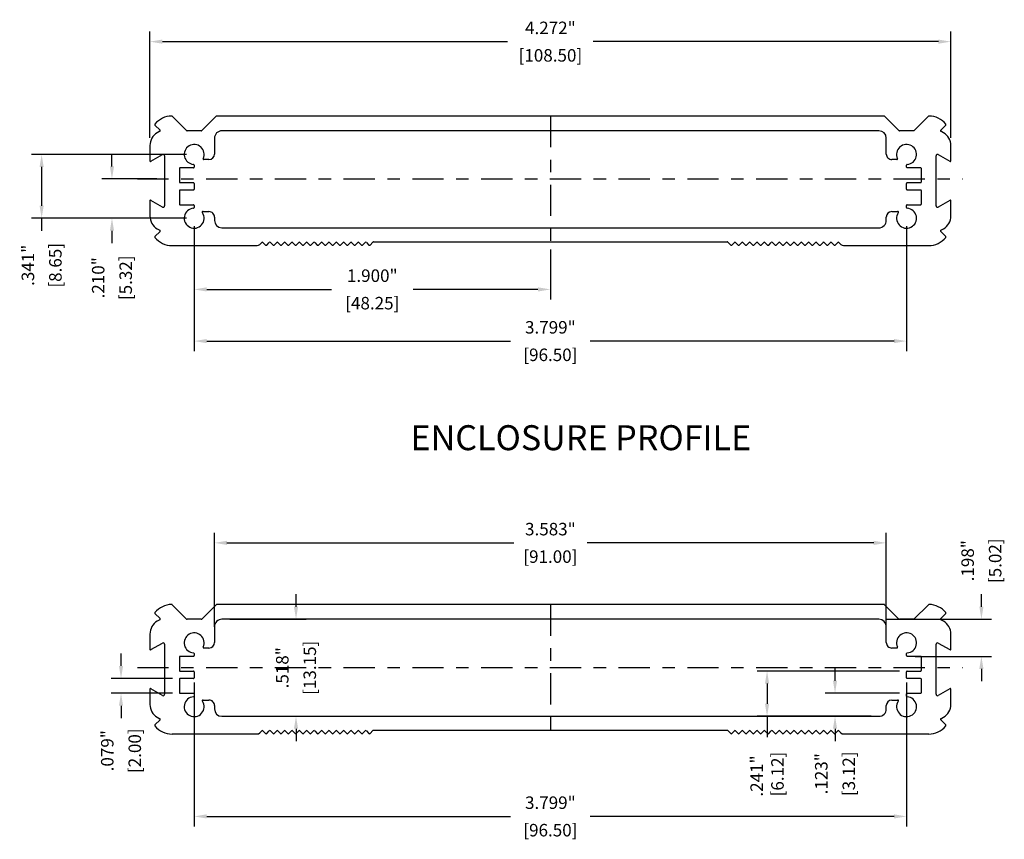
# Model space of a CAD drawing. Extents: x 0 to 42, y 0 to 30.
# Drawn here: x 12.1 to 20, y 10.8 to 17.3 of the extents above; entities that cross this region are included whole.
import ezdxf

# ---------------------------------------------------------------- set-up
doc = ezdxf.new("R2010")
doc.units = 0
doc.header["$MEASUREMENT"] = 0
doc.header["$PDSIZE"] = -1
doc.linetypes.add('CENTER', pattern=[0.4, 0.25, -0.05, 0.05, -0.05])
doc.layers.get('DEFPOINTS').update_dxf_attribs({"linetype": 'CONTINUOUS'})
for name, color, linetype in [('DIM', 3, 'CONTINUOUS'), ('PARTS', 7, 'CONTINUOUS'), ('TEXT', 3, 'CONTINUOUS')]:
    doc.layers.add(name, color=color, linetype=linetype)
doc.styles.add('ARIAL', font='ARIALN.TTF')
doc.dimstyles.get("Standard").update_dxf_attribs({"dimtxt": 0.1, "dimasz": 0.1, "dimexe": 0.08, "dimexo": 0.0625, "dimgap": 0.06, "dimtad": 0, "dimdec": 3, "dimlfac": 0.666667, "dimzin": 4, "dimtxsty": 'STANDARD', "dimcen": 0, "dimazin": 3, "dimtfac": 1, "dimtdec": 3, "dimtofl": 0, "dimtmove": 0, "dimatfit": 3, "dimtolj": 1, "dimtzin": 0})

# ---------------------------------------------------------------- blocks, each defined once
blk = doc.blocks.new('*D42')
at = {"layer": 'DEFPOINTS', "color": 0}
for p in [(13.2879, 16.0637), (12.8663, 15.7492), (13.5241, 15.7492)]:
    blk.add_point(p, dxfattribs=at)
at = {"layer": 'DIM', "color": 0}
for p, q in [((12.8663, 16.1637), (12.8663, 16.2637)), ((13.2254, 16.0637), (12.7863, 16.0637)), ((13.4616, 15.7492), (12.7863, 15.7492)), ((12.8663, 15.6492), (12.8663, 15.5492))]:
    blk.add_line(p, q, dxfattribs=at)
for points in [[(12.8496, 16.1637), (12.883, 16.1637), (12.8663, 16.0637)], [(12.8496, 15.6492), (12.883, 15.6492), (12.8663, 15.7492)]]:
    blk.add_solid(points, dxfattribs=at)
at = {"layer": 'DIM', "color": 0, "char_height": 0.1, "attachment_point": 5, "rotation": 90}
for s, insert in [('\\A1;.210"', (12.7563, 15.2725)), ('\\A1;[5.32]', (12.9763, 15.2725))]:
    blk.add_mtext(s, dxfattribs=dict(at, insert=insert))
blk = doc.blocks.new('*D43')
at = {"layer": 'DEFPOINTS', "color": 0}
for p in [(13.5241, 16.26), (12.3038, 15.7492), (13.5241, 15.7492)]:
    blk.add_point(p, dxfattribs=at)
at = {"layer": 'DIM', "color": 0}
for p, q in [((13.4616, 16.26), (12.2238, 16.26)), ((12.3038, 16.16), (12.3038, 15.8492)), ((13.4616, 15.7492), (12.2238, 15.7492)), ((12.3038, 15.7492), (12.3038, 15.6492))]:
    blk.add_line(p, q, dxfattribs=at)
for points in [[(12.2872, 16.16), (12.3205, 16.16), (12.3038, 16.26)], [(12.2872, 15.8492), (12.3205, 15.8492), (12.3038, 15.7492)]]:
    blk.add_solid(points, dxfattribs=at)
at = {"layer": 'DIM', "color": 0, "char_height": 0.1, "attachment_point": 5, "rotation": 90}
for s, insert in [('\\A1;.341"', (12.1938, 15.3725)), ('\\A1;[8.65]', (12.4138, 15.3725))]:
    blk.add_mtext(s, dxfattribs=dict(at, insert=insert))
blk = doc.blocks.new('*D44')
at = {"layer": 'DEFPOINTS', "color": 0}
for p in [(13.5241, 15.7492), (16.3735, 15.5602), (16.3735, 15.1795)]:
    blk.add_point(p, dxfattribs=at)
at = {"layer": 'DIM', "color": 0}
for p, q in [((13.5241, 15.6867), (13.5241, 15.0995)), ((16.3735, 15.4977), (16.3735, 15.0995)), ((13.6241, 15.1795), (14.6221, 15.1795)), ((16.2735, 15.1795), (15.2755, 15.1795))]:
    blk.add_line(p, q, dxfattribs=at)
for points in [[(13.6241, 15.1962), (13.6241, 15.1629), (13.5241, 15.1795)], [(16.2735, 15.1962), (16.2735, 15.1629), (16.3735, 15.1795)]]:
    blk.add_solid(points, dxfattribs=at)
at = {"layer": 'DIM', "color": 0, "char_height": 0.1, "attachment_point": 5}
for s, insert in [('\\A1;1.900"', (14.9488, 15.2895)), ('\\A1;[48.25]', (14.9488, 15.0695))]:
    blk.add_mtext(s, dxfattribs=dict(at, insert=insert))
blk = doc.blocks.new('*D45')
at = {"layer": 'DEFPOINTS', "color": 0}
for p in [(13.5241, 15.7492), (19.2229, 15.7492), (19.2229, 14.7661)]:
    blk.add_point(p, dxfattribs=at)
at = {"layer": 'DIM', "color": 0}
for p, q in [((13.5241, 15.6867), (13.5241, 14.6861)), ((19.2229, 15.6867), (19.2229, 14.6861)), ((13.6241, 14.7661), (16.0552, 14.7661)), ((19.1229, 14.7661), (16.6918, 14.7661))]:
    blk.add_line(p, q, dxfattribs=at)
for points in [[(13.6241, 14.7828), (13.6241, 14.7494), (13.5241, 14.7661)], [(19.1229, 14.7828), (19.1229, 14.7494), (19.2229, 14.7661)]]:
    blk.add_solid(points, dxfattribs=at)
at = {"layer": 'DIM', "color": 0, "char_height": 0.1, "attachment_point": 5}
for s, insert in [('\\A1;3.799"', (16.3735, 14.8761)), ('\\A1;[96.50]', (16.3735, 14.6561))]:
    blk.add_mtext(s, dxfattribs=dict(at, insert=insert))
blk = doc.blocks.new('*D64')
at = {"layer": 'DEFPOINTS', "color": 0}
for p in [(13.4119, 12.0658), (12.9388, 11.9477), (13.4119, 11.9477)]:
    blk.add_point(p, dxfattribs=at)
at = {"layer": 'DIM', "color": 0}
for p, q in [((12.9388, 12.1658), (12.9388, 12.2658)), ((13.3494, 12.0658), (12.8588, 12.0658)), ((13.3494, 11.9477), (12.8588, 11.9477)), ((12.9388, 11.8477), (12.9388, 11.7477))]:
    blk.add_line(p, q, dxfattribs=at)
for points in [[(12.9222, 12.1658), (12.9555, 12.1658), (12.9388, 12.0658)], [(12.9222, 11.8477), (12.9555, 11.8477), (12.9388, 11.9477)]]:
    blk.add_solid(points, dxfattribs=at)
at = {"layer": 'DIM', "color": 0, "char_height": 0.1, "attachment_point": 5, "rotation": 90}
for s, insert in [('\\A1;.079"', (12.8288, 11.4877)), ('\\A1;[2.00]', (13.0488, 11.4877))]:
    blk.add_mtext(s, dxfattribs=dict(at, insert=insert))
blk = doc.blocks.new('*D65')
at = {"layer": 'DEFPOINTS', "color": 0}
for p in [(19.2288, 11.9477), (18.6506, 11.7632), (19.0014, 11.7632)]:
    blk.add_point(p, dxfattribs=at)
at = {"layer": 'DIM', "color": 0}
for p, q in [((18.6506, 12.0477), (18.6506, 12.1477)), ((19.1663, 11.9477), (18.5706, 11.9477)), ((18.9389, 11.7632), (18.5706, 11.7632)), ((18.6506, 11.6632), (18.6506, 11.5632))]:
    blk.add_line(p, q, dxfattribs=at)
for points in [[(18.6339, 12.0477), (18.6672, 12.0477), (18.6506, 11.9477)], [(18.6339, 11.6632), (18.6672, 11.6632), (18.6506, 11.7632)]]:
    blk.add_solid(points, dxfattribs=at)
at = {"layer": 'DIM', "color": 0, "char_height": 0.1, "attachment_point": 5, "rotation": 90}
for s, insert in [('\\A1;.123"', (18.5406, 11.3032)), ('\\A1;[3.12]', (18.7606, 11.3032))]:
    blk.add_mtext(s, dxfattribs=dict(at, insert=insert))
blk = doc.blocks.new('*D66')
at = {"layer": 'DEFPOINTS', "color": 0}
for p in [(19.2288, 12.1249), (18.1068, 11.7632), (19.0014, 11.7632)]:
    blk.add_point(p, dxfattribs=at)
at = {"layer": 'DIM', "color": 0}
for p, q in [((19.1663, 12.1249), (18.0268, 12.1249)), ((18.1068, 12.0249), (18.1068, 11.8632)), ((18.9389, 11.7632), (18.0268, 11.7632)), ((18.1068, 11.7632), (18.1068, 11.5954))]:
    blk.add_line(p, q, dxfattribs=at)
for points in [[(18.0901, 12.0249), (18.1234, 12.0249), (18.1068, 12.1249)], [(18.0901, 11.8632), (18.1234, 11.8632), (18.1068, 11.7632)]]:
    blk.add_solid(points, dxfattribs=at)
at = {"layer": 'DIM', "color": 0, "insert": (18.1068, 11.2854), "char_height": 0.1, "attachment_point": 5, "rotation": 90}
blk.add_mtext('\\A1;.241"\\P [6.12]', dxfattribs=at)
blk = doc.blocks.new('*D67')
at = {"layer": 'DEFPOINTS', "color": 0}
for p in [(19.0014, 12.5398), (19.8215, 12.5398), (19.2288, 12.243)]:
    blk.add_point(p, dxfattribs=at)
at = {"layer": 'DIM', "color": 0}
for p, q in [((19.8215, 12.6398), (19.8215, 12.7398)), ((19.0639, 12.5398), (19.9015, 12.5398)), ((19.2913, 12.243), (19.9015, 12.243)), ((19.8215, 12.143), (19.8215, 12.043))]:
    blk.add_line(p, q, dxfattribs=at)
for points in [[(19.8049, 12.6398), (19.8382, 12.6398), (19.8215, 12.5398)], [(19.8049, 12.143), (19.8382, 12.143), (19.8215, 12.243)]]:
    blk.add_solid(points, dxfattribs=at)
at = {"layer": 'DIM', "color": 0, "char_height": 0.1, "attachment_point": 5, "rotation": 90}
for s, insert in [('\\A1;.198"', (19.7115, 13.0081)), ('\\A1;[5.02]', (19.9315, 13.0081))]:
    blk.add_mtext(s, dxfattribs=dict(at, insert=insert))
blk = doc.blocks.new('*D68')
at = {"layer": 'DEFPOINTS', "color": 0}
for p in [(13.5241, 12.0954), (19.2229, 12.0954), (19.2229, 10.9618)]:
    blk.add_point(p, dxfattribs=at)
at = {"layer": 'DIM', "color": 0}
for p, q in [((13.5241, 12.0329), (13.5241, 10.8818)), ((19.2229, 12.0329), (19.2229, 10.8818)), ((13.6241, 10.9618), (16.0552, 10.9618)), ((19.1229, 10.9618), (16.6918, 10.9618))]:
    blk.add_line(p, q, dxfattribs=at)
for points in [[(13.6241, 10.9785), (13.6241, 10.9451), (13.5241, 10.9618)], [(19.1229, 10.9785), (19.1229, 10.9451), (19.2229, 10.9618)]]:
    blk.add_solid(points, dxfattribs=at)
at = {"layer": 'DIM', "color": 0, "char_height": 0.1, "attachment_point": 5}
for s, insert in [('\\A1;3.799"', (16.3735, 11.0718)), ('\\A1;[96.50]', (16.3735, 10.8518))]:
    blk.add_mtext(s, dxfattribs=dict(at, insert=insert))
blk = doc.blocks.new('*D69')
at = {"layer": 'DEFPOINTS', "color": 0}
for p in [(19.0605, 13.1511), (13.6865, 12.4172), (19.0605, 12.4172)]:
    blk.add_point(p, dxfattribs=at)
at = {"layer": 'DIM', "color": 0}
for p, q in [((13.6865, 12.4797), (13.6865, 13.2311)), ((19.0605, 12.4797), (19.0605, 13.2311)), ((13.7865, 13.1511), (16.0802, 13.1511)), ((18.9605, 13.1511), (16.6668, 13.1511))]:
    blk.add_line(p, q, dxfattribs=at)
for points in [[(13.7865, 13.1678), (13.7865, 13.1344), (13.6865, 13.1511)], [(18.9605, 13.1678), (18.9605, 13.1344), (19.0605, 13.1511)]]:
    blk.add_solid(points, dxfattribs=at)
at = {"layer": 'DIM', "color": 0, "char_height": 0.1, "attachment_point": 5}
for s, insert in [('\\A1;3.583"', (16.3735, 13.2611)), ('\\A1;[91.00]', (16.3735, 13.0411))]:
    blk.add_mtext(s, dxfattribs=dict(at, insert=insert))
blk = doc.blocks.new('*D70')
at = {"layer": 'DEFPOINTS', "color": 0}
for p in [(13.7455, 12.5398), (14.3387, 12.5398), (13.7455, 11.7632)]:
    blk.add_point(p, dxfattribs=at)
at = {"layer": 'DIM', "color": 0}
for p, q in [((14.3387, 12.6398), (14.3387, 12.7398)), ((13.808, 12.5398), (14.4187, 12.5398)), ((13.808, 11.7632), (14.4187, 11.7632)), ((14.3387, 11.6632), (14.3387, 11.5632))]:
    blk.add_line(p, q, dxfattribs=at)
for points in [[(14.322, 12.6398), (14.3554, 12.6398), (14.3387, 12.5398)], [(14.322, 11.6632), (14.3554, 11.6632), (14.3387, 11.7632)]]:
    blk.add_solid(points, dxfattribs=at)
at = {"layer": 'DIM', "color": 0, "char_height": 0.1, "attachment_point": 5, "rotation": 90}
for s, insert in [('\\A1;.518"', (14.2287, 12.1515)), ('\\A1;[13.15]', (14.4487, 12.1515))]:
    blk.add_mtext(s, dxfattribs=dict(at, insert=insert))
blk = doc.blocks.new('*D71')
at = {"layer": 'DEFPOINTS', "color": 0}
for p in [(19.5772, 17.1626), (13.1698, 16.3309), (19.5772, 16.3309)]:
    blk.add_point(p, dxfattribs=at)
at = {"layer": 'DIM', "color": 0}
for p, q in [((13.1698, 16.3934), (13.1698, 17.2426)), ((19.5772, 16.3934), (19.5772, 17.2426)), ((13.2698, 17.1626), (16.0302, 17.1626)), ((19.4772, 17.1626), (16.7168, 17.1626))]:
    blk.add_line(p, q, dxfattribs=at)
for points in [[(13.2698, 17.1792), (13.2698, 17.1459), (13.1698, 17.1626)], [(19.4772, 17.1792), (19.4772, 17.1459), (19.5772, 17.1626)]]:
    blk.add_solid(points, dxfattribs=at)
at = {"layer": 'DIM', "color": 0, "char_height": 0.1, "attachment_point": 5}
for s, insert in [('\\A1;4.272"', (16.3735, 17.2726)), ('\\A1;[108.50]', (16.3735, 17.0526))]:
    blk.add_mtext(s, dxfattribs=dict(at, insert=insert))

msp = doc.modelspace()

# ---------------------------------------------------------------- linework, layer by layer
at = {"layer": 'PARTS', "color": 7, "linetype": 'CONTINUOUS'}
for p, q in [((13.4633, 16.4507), (13.3487, 16.5654)), ((13.6995, 16.5654), (13.5849, 16.4507)), ((19.0433, 16.5671), (13.7037, 16.5671)), ((19.1621, 16.4507), (19.0475, 16.5654)), ((19.3983, 16.5654), (19.282, 16.449)), ((13.2106, 16.4947), (13.2508, 16.4544)), ((19.4962, 16.4544), (19.5364, 16.4947)), ((13.2496, 16.4451), (13.2288, 16.4332)), ((13.5807, 16.449), (13.4675, 16.449)), ((13.6865, 16.3899), (13.6865, 16.263)), ((19.0014, 16.449), (13.7455, 16.449)), ((19.0605, 16.263), (19.0605, 16.3899)), ((19.282, 16.449), (19.1663, 16.449)), ((19.5182, 16.4332), (19.4974, 16.4451)), ((13.1698, 16.3309), (13.1698, 16.2112)), ((19.5772, 16.2112), (19.5772, 16.3309)), ((13.1786, 16.2061), (13.2702, 16.2589)), ((13.2879, 16.2487), (13.2879, 15.8491)), ((19.4591, 15.8491), (19.4591, 16.2487)), ((19.4768, 16.2589), (19.5684, 16.2061)), ((13.5182, 16.1522), (13.4119, 16.1522)), ((13.5241, 16.1746), (13.5241, 16.1581)), ((13.6422, 16.2187), (13.602, 16.2187)), ((19.1449, 16.2187), (19.1048, 16.2187)), ((19.2229, 16.1581), (19.2229, 16.1746)), ((19.3351, 16.1522), (19.2288, 16.1522)), ((13.406, 16.1463), (13.406, 16.04)), ((19.341, 16.04), (19.341, 16.1463)), ((13.4119, 16.0341), (13.5182, 16.0341)), ((13.5241, 16.0282), (13.5241, 15.981)), ((19.2229, 15.981), (19.2229, 16.0282)), ((19.2288, 16.0341), (19.3351, 16.0341)), ((13.406, 15.9692), (13.406, 15.8629)), ((13.5182, 15.9751), (13.4119, 15.9751)), ((19.3351, 15.9751), (19.2288, 15.9751)), ((19.341, 15.8629), (19.341, 15.9692)), ((13.1698, 15.8866), (13.1698, 15.7669)), ((13.2702, 15.8389), (13.1786, 15.8917)), ((13.4119, 15.857), (13.5182, 15.857)), ((13.5241, 15.8511), (13.5241, 15.8346)), ((19.2229, 15.8346), (19.2229, 15.8511)), ((19.2288, 15.857), (19.3351, 15.857)), ((19.5684, 15.8917), (19.4768, 15.8389)), ((19.5772, 15.7669), (19.5772, 15.8866)), ((13.5955, 15.8023), (13.6422, 15.8023)), ((13.6865, 15.758), (13.6865, 15.7315)), ((19.0605, 15.7315), (19.0605, 15.758)), ((19.1048, 15.8023), (19.1515, 15.8023)), ((13.2508, 15.6434), (13.2106, 15.6031)), ((13.2288, 15.6646), (13.2496, 15.6526)), ((13.7455, 15.6724), (19.0014, 15.6724)), ((19.5364, 15.6031), (19.4962, 15.6434)), ((19.4974, 15.6526), (19.5182, 15.6646)), ((13.3469, 15.5307), (14.0286, 15.5307)), ((14.0495, 15.5393), (14.0662, 15.556)), ((14.0745, 15.556), (14.0957, 15.5349)), ((14.1041, 15.5349), (14.1252, 15.556)), ((14.1336, 15.556), (14.1548, 15.5349)), ((14.1631, 15.5349), (14.1843, 15.556)), ((14.1926, 15.556), (14.2138, 15.5349)), ((14.2222, 15.5349), (14.2433, 15.556)), ((14.2517, 15.556), (14.2729, 15.5349)), ((14.2812, 15.5349), (14.3024, 15.556)), ((14.3107, 15.556), (14.3319, 15.5349)), ((14.3403, 15.5349), (14.3614, 15.556)), ((14.3698, 15.556), (14.391, 15.5349)), ((14.3993, 15.5349), (14.4205, 15.556)), ((14.4289, 15.556), (14.45, 15.5349)), ((14.4584, 15.5349), (14.4796, 15.556)), ((14.4879, 15.556), (14.5091, 15.5349)), ((14.5174, 15.5349), (14.5386, 15.556)), ((14.547, 15.556), (14.5681, 15.5349)), ((14.5765, 15.5349), (14.5977, 15.556)), ((14.606, 15.556), (14.6272, 15.5349)), ((14.6355, 15.5349), (14.6567, 15.556)), ((14.6651, 15.556), (14.6862, 15.5349)), ((14.6946, 15.5349), (14.7158, 15.556)), ((14.7241, 15.556), (14.7453, 15.5349)), ((14.7537, 15.5349), (14.7748, 15.556)), ((14.7832, 15.556), (14.8044, 15.5349)), ((14.8127, 15.5349), (14.8339, 15.556)), ((14.8422, 15.556), (14.8634, 15.5349)), ((14.8718, 15.5349), (14.8929, 15.556)), ((14.9013, 15.556), (14.9225, 15.5349)), ((14.9308, 15.5349), (14.9544, 15.5585)), ((14.9586, 15.5602), (17.7884, 15.5602)), ((17.7925, 15.5585), (17.8162, 15.5349)), ((17.8245, 15.5349), (17.8457, 15.556)), ((17.854, 15.556), (17.8752, 15.5349)), ((17.8836, 15.5349), (17.9047, 15.556)), ((17.9131, 15.556), (17.9343, 15.5349)), ((17.9426, 15.5349), (17.9638, 15.556)), ((17.9722, 15.556), (17.9933, 15.5349)), ((18.0017, 15.5349), (18.0229, 15.556)), ((18.0312, 15.556), (18.0524, 15.5349)), ((18.0607, 15.5349), (18.0819, 15.556)), ((18.0903, 15.556), (18.1114, 15.5349)), ((18.1198, 15.5349), (18.141, 15.556)), ((18.1493, 15.556), (18.1705, 15.5349)), ((18.1788, 15.5349), (18.2, 15.556)), ((18.2084, 15.556), (18.2295, 15.5349)), ((18.2379, 15.5349), (18.2591, 15.556)), ((18.2674, 15.556), (18.2886, 15.5349)), ((18.297, 15.5349), (18.3181, 15.556)), ((18.3265, 15.556), (18.3477, 15.5349)), ((18.356, 15.5349), (18.3772, 15.556)), ((18.3855, 15.556), (18.4067, 15.5349)), ((18.4151, 15.5349), (18.4362, 15.556)), ((18.4446, 15.556), (18.4658, 15.5349)), ((18.4741, 15.5349), (18.4953, 15.556)), ((18.5036, 15.556), (18.5248, 15.5349)), ((18.5332, 15.5349), (18.5544, 15.556)), ((18.5627, 15.556), (18.5839, 15.5349)), ((18.5922, 15.5349), (18.6134, 15.556)), ((18.6218, 15.556), (18.6429, 15.5349)), ((18.6513, 15.5349), (18.6725, 15.556)), ((18.6808, 15.556), (18.6975, 15.5393)), ((18.7184, 15.5307), (19.4001, 15.5307)), ((13.4633, 12.5415), (13.3487, 12.6561)), ((13.6995, 12.6561), (13.5849, 12.5415)), ((19.0433, 12.6579), (13.7037, 12.6579)), ((19.1621, 12.5415), (19.0475, 12.6561)), ((19.3983, 12.6561), (19.282, 12.5398)), ((13.2106, 12.5854), (13.2508, 12.5452)), ((13.2496, 12.5359), (13.2288, 12.5239)), ((13.5807, 12.5398), (13.4675, 12.5398)), ((19.0014, 12.5398), (13.7455, 12.5398)), ((19.282, 12.5398), (19.1663, 12.5398)), ((19.4962, 12.5452), (19.5364, 12.5854)), ((19.5182, 12.5239), (19.4974, 12.5359)), ((13.6865, 12.4807), (13.6865, 12.3537)), ((19.0605, 12.3537), (19.0605, 12.4807)), ((13.1698, 12.4216), (13.1698, 12.302)), ((19.5772, 12.302), (19.5772, 12.4216)), ((13.1786, 12.2968), (13.2702, 12.3497)), ((13.2879, 12.3395), (13.2879, 11.9399)), ((13.6422, 12.3094), (13.602, 12.3094)), ((19.1449, 12.3094), (19.1048, 12.3094)), ((19.4591, 11.9399), (19.4591, 12.3395)), ((19.4768, 12.3497), (19.5684, 12.2968)), ((13.406, 12.2371), (13.406, 12.1308)), ((13.5182, 12.243), (13.4119, 12.243)), ((13.5241, 12.2654), (13.5241, 12.2489)), ((19.2229, 12.2489), (19.2229, 12.2654)), ((19.3351, 12.243), (19.2288, 12.243)), ((19.341, 12.1308), (19.341, 12.2371)), ((13.406, 12.0599), (13.406, 11.9536)), ((13.4119, 12.1249), (13.5182, 12.1249)), ((13.5182, 12.0658), (13.4119, 12.0658)), ((13.5241, 12.119), (13.5241, 12.0717)), ((19.2229, 12.0717), (19.2229, 12.119)), ((19.2288, 12.1249), (19.3351, 12.1249)), ((19.3351, 12.0658), (19.2288, 12.0658)), ((19.341, 11.9536), (19.341, 12.0599)), ((13.1698, 11.9774), (13.1698, 11.8577)), ((13.2702, 11.9296), (13.1786, 11.9825)), ((19.5684, 11.9825), (19.4768, 11.9296)), ((19.5772, 11.8577), (19.5772, 11.9774)), ((13.4119, 11.9477), (13.5182, 11.9477)), ((13.5241, 11.9418), (13.5241, 11.9254)), ((19.2229, 11.9254), (19.2229, 11.9418)), ((19.2288, 11.9477), (19.3351, 11.9477)), ((13.5955, 11.8931), (13.6422, 11.8931)), ((13.6865, 11.8488), (13.6865, 11.8222)), ((19.0605, 11.8222), (19.0605, 11.8488)), ((19.1048, 11.8931), (19.1515, 11.8931)), ((13.2288, 11.7554), (13.2496, 11.7434)), ((13.7455, 11.7632), (19.0014, 11.7632)), ((19.4974, 11.7434), (19.5182, 11.7554)), ((13.2508, 11.7341), (13.2106, 11.6939)), ((19.5364, 11.6939), (19.4962, 11.7341)), ((13.3469, 11.6215), (14.0286, 11.6215)), ((14.0495, 11.6301), (14.0662, 11.6468)), ((14.0745, 11.6468), (14.0957, 11.6256)), ((14.1041, 11.6256), (14.1252, 11.6468)), ((14.1336, 11.6468), (14.1548, 11.6256)), ((14.1631, 11.6256), (14.1843, 11.6468)), ((14.1926, 11.6468), (14.2138, 11.6256)), ((14.2222, 11.6256), (14.2433, 11.6468)), ((14.2517, 11.6468), (14.2729, 11.6256)), ((14.2812, 11.6256), (14.3024, 11.6468)), ((14.3107, 11.6468), (14.3319, 11.6256)), ((14.3403, 11.6256), (14.3614, 11.6468)), ((14.3698, 11.6468), (14.391, 11.6256)), ((14.3993, 11.6256), (14.4205, 11.6468)), ((14.4289, 11.6468), (14.45, 11.6256)), ((14.4584, 11.6256), (14.4796, 11.6468)), ((14.4879, 11.6468), (14.5091, 11.6256)), ((14.5174, 11.6256), (14.5386, 11.6468)), ((14.547, 11.6468), (14.5681, 11.6256)), ((14.5765, 11.6256), (14.5977, 11.6468)), ((14.606, 11.6468), (14.6272, 11.6256)), ((14.6355, 11.6256), (14.6567, 11.6468)), ((14.6651, 11.6468), (14.6862, 11.6256)), ((14.6946, 11.6256), (14.7158, 11.6468)), ((14.7241, 11.6468), (14.7453, 11.6256)), ((14.7537, 11.6256), (14.7748, 11.6468)), ((14.7832, 11.6468), (14.8044, 11.6256)), ((14.8127, 11.6256), (14.8339, 11.6468)), ((14.8422, 11.6468), (14.8634, 11.6256)), ((14.8718, 11.6256), (14.8929, 11.6468)), ((14.9013, 11.6468), (14.9225, 11.6256)), ((14.9308, 11.6256), (14.9544, 11.6493)), ((14.9586, 11.651), (17.7884, 11.651)), ((17.7925, 11.6493), (17.8162, 11.6256)), ((17.8245, 11.6256), (17.8457, 11.6468)), ((17.854, 11.6468), (17.8752, 11.6256)), ((17.8836, 11.6256), (17.9047, 11.6468)), ((17.9131, 11.6468), (17.9343, 11.6256)), ((17.9426, 11.6256), (17.9638, 11.6468)), ((17.9722, 11.6468), (17.9933, 11.6256)), ((18.0017, 11.6256), (18.0229, 11.6468)), ((18.0312, 11.6468), (18.0524, 11.6256)), ((18.0607, 11.6256), (18.0819, 11.6468)), ((18.0903, 11.6468), (18.1114, 11.6256)), ((18.1198, 11.6256), (18.141, 11.6468)), ((18.1493, 11.6468), (18.1705, 11.6256)), ((18.1788, 11.6256), (18.2, 11.6468)), ((18.2084, 11.6468), (18.2295, 11.6256)), ((18.2379, 11.6256), (18.2591, 11.6468)), ((18.2674, 11.6468), (18.2886, 11.6256)), ((18.297, 11.6256), (18.3181, 11.6468)), ((18.3265, 11.6468), (18.3477, 11.6256)), ((18.356, 11.6256), (18.3772, 11.6468)), ((18.3855, 11.6468), (18.4067, 11.6256)), ((18.4151, 11.6256), (18.4362, 11.6468)), ((18.4446, 11.6468), (18.4658, 11.6256)), ((18.4741, 11.6256), (18.4953, 11.6468)), ((18.5036, 11.6468), (18.5248, 11.6256)), ((18.5332, 11.6256), (18.5544, 11.6468)), ((18.5627, 11.6468), (18.5839, 11.6256)), ((18.5922, 11.6256), (18.6134, 11.6468)), ((18.6218, 11.6468), (18.6429, 11.6256)), ((18.6513, 11.6256), (18.6725, 11.6468)), ((18.6808, 11.6468), (18.6975, 11.6301)), ((18.7184, 11.6215), (19.4001, 11.6215))]:
    msp.add_line(p, q, dxfattribs=at)
at = {"layer": 'PARTS', "linetype": 'CENTER'}
for p, q in [((16.3735, 16.5671), (16.3735, 15.5602)), ((13.0696, 16.0637), (19.6727, 16.0637)), ((16.3735, 12.6579), (16.3735, 11.651)), ((13.0696, 12.1544), (19.6727, 12.1544))]:
    msp.add_line(p, q, dxfattribs=at)
at = {"layer": 'PARTS', "color": 7, "linetype": 'CONTINUOUS'}
for centre, radius, start, end in [((13.3469, 16.3899), 0.1772, 90.81263, 140.51443), ((13.3445, 16.5612), 0.00591, 44.99994, 90.81462), ((13.7037, 16.5612), 0.00591, 89.99996, 135.00002), ((19.0433, 16.5612), 0.00591, 45.00009, 90), ((19.4025, 16.5612), 0.00591, 89.18538, 135.00007), ((19.4001, 16.3899), 0.1772, 39.48557, 89.18737), ((13.2147, 16.4988), 0.00591, 140.51515, 224.99994), ((19.5322, 16.4988), 0.00591, 315.00006, 39.48485), ((13.2879, 16.3309), 0.1181, 119.99993, 180), ((13.2466, 16.4503), 0.00591, 299.9991, 44.99994), ((13.4675, 16.4549), 0.00591, 225.00013, 270), ((13.5807, 16.4549), 0.00591, 269.99832, 315.00002), ((13.7455, 16.3899), 0.0591, 89.99991, 180), ((19.0014, 16.3899), 0.0591, 360, 90), ((19.1663, 16.4549), 0.00591, 225.00013, 270), ((19.5004, 16.4503), 0.00591, 135.00047, 239.99976), ((19.4591, 16.3309), 0.1181, 0.00004, 59.99976), ((13.5241, 16.26), 0.0797, 335.55666, 266.04543), ((19.2229, 16.26), 0.0797, 273.95457, 204.44334), ((13.2761, 16.2487), 0.0118, 359.99917, 120.00006), ((13.602, 16.2246), 0.00591, 155.55664, 270), ((13.6422, 16.263), 0.0443, 270.00017, 0), ((19.1048, 16.263), 0.0443, 179.99999, 270), ((19.1449, 16.2246), 0.00591, 270, 24.44336), ((19.4709, 16.2487), 0.0118, 59.99832, 180), ((13.1742, 16.2086), 0.00511, 150.00043, 330.00043), ((13.4119, 16.1463), 0.00591, 89.99903, 180), ((13.5182, 16.1581), 0.00591, 269.99903, 0), ((13.5182, 16.1746), 0.00591, 0, 86.04562), ((19.2288, 16.1746), 0.00591, 93.95438, 180), ((19.2288, 16.1581), 0.00591, 180.00003, 270), ((19.3351, 16.1463), 0.00591, 359.99996, 90), ((19.5728, 16.2086), 0.00511, 209.99997, 29.99997), ((13.4119, 16.04), 0.00591, 179.99998, 270), ((13.5182, 16.0282), 0.00591, 360, 90), ((19.2288, 16.0282), 0.00591, 89.99903, 180), ((19.3351, 16.04), 0.00591, 269.99903, 0), ((13.4119, 15.9692), 0.00591, 89.99903, 180), ((13.5182, 15.981), 0.00591, 269.99903, 0), ((19.2288, 15.981), 0.00591, 179.99996, 270), ((19.3351, 15.9692), 0.00591, 0.00003, 90), ((13.1742, 15.8892), 0.00511, 29.99997, 209.99997), ((13.2761, 15.8491), 0.0118, 239.99832, 0), ((13.4119, 15.8629), 0.00591, 179.99996, 270), ((13.5182, 15.8511), 0.00591, 0.0001, 90), ((13.5182, 15.8346), 0.00591, 273.95438, 0), ((19.2288, 15.8511), 0.00591, 89.99903, 180), ((19.2288, 15.8346), 0.00591, 180, 266.04562), ((19.3351, 15.8629), 0.00591, 269.99903, 0), ((19.4709, 15.8491), 0.0118, 179.9991, 300.00006), ((19.5728, 15.8892), 0.00511, 330.00043, 150.00043), ((13.2879, 15.7669), 0.1181, 180.00003, 239.99976), ((13.5241, 15.7492), 0.0797, 93.95457, 33.48538), ((13.593, 15.7978), 0.0052, 61.74301, 241.74301), ((13.6422, 15.758), 0.0443, 359.99999, 90), ((19.1048, 15.758), 0.0443, 90.00017, 180), ((19.2229, 15.7492), 0.0797, 146.51462, 86.04543), ((19.1539, 15.7978), 0.0052, 298.257, 118.257), ((19.4591, 15.7669), 0.1181, 299.99993, 0), ((13.7455, 15.7315), 0.0591, 180.00001, 270), ((19.0014, 15.7315), 0.0591, 269.99991, 0), ((13.2147, 15.5989), 0.00591, 135.00008, 219.48482), ((13.2466, 15.6475), 0.00591, 315.00071, 59.99976), ((19.5004, 15.6475), 0.00591, 119.9993, 224.99992), ((19.5322, 15.5989), 0.00591, 320.51518, 44.99992), ((13.3469, 15.7078), 0.1772, 219.48557, 270), ((14.0286, 15.5602), 0.0295, 270, 315), ((14.0703, 15.5519), 0.00591, 45, 135), ((14.0999, 15.539), 0.00591, 225, 315), ((14.1294, 15.5519), 0.00591, 45, 135), ((14.1589, 15.539), 0.00591, 225, 315), ((14.1885, 15.5519), 0.00591, 45, 135), ((14.218, 15.539), 0.00591, 225, 315), ((14.2475, 15.5519), 0.00591, 45, 135), ((14.277, 15.539), 0.00591, 225, 315), ((14.3066, 15.5519), 0.00591, 45, 135), ((14.3361, 15.539), 0.00591, 225, 315), ((14.3656, 15.5519), 0.00591, 45, 135), ((14.3952, 15.539), 0.00591, 225, 315), ((14.4247, 15.5519), 0.00591, 45, 135), ((14.4542, 15.539), 0.00591, 225, 315), ((14.4837, 15.5519), 0.00591, 45, 135), ((14.5133, 15.539), 0.00591, 225, 315), ((14.5428, 15.5519), 0.00591, 45, 135), ((14.5723, 15.539), 0.00591, 225, 315), ((14.6018, 15.5519), 0.00591, 45, 135), ((14.6314, 15.539), 0.00591, 225, 315), ((14.6609, 15.5519), 0.00591, 45, 135), ((14.6904, 15.539), 0.00591, 225, 315), ((14.72, 15.5519), 0.00591, 45, 135), ((14.7495, 15.539), 0.00591, 225, 315), ((14.779, 15.5519), 0.00591, 45, 135), ((14.8085, 15.539), 0.00591, 225, 315), ((14.8381, 15.5519), 0.00591, 45, 135), ((14.8676, 15.539), 0.00591, 225, 315), ((14.8971, 15.5519), 0.00591, 45, 135), ((14.9266, 15.539), 0.00591, 225, 315), ((14.9586, 15.5543), 0.00591, 90, 135), ((17.7884, 15.5543), 0.00591, 45, 90), ((17.8203, 15.539), 0.00591, 225, 315), ((17.8499, 15.5519), 0.00591, 45, 135), ((17.8794, 15.539), 0.00591, 225, 315), ((17.9089, 15.5519), 0.00591, 45, 135), ((17.9385, 15.539), 0.00591, 225, 315), ((17.968, 15.5519), 0.00591, 45, 135), ((17.9975, 15.539), 0.00591, 225, 315), ((18.027, 15.5519), 0.00591, 45, 135), ((18.0566, 15.539), 0.00591, 225, 315), ((18.0861, 15.5519), 0.00591, 45, 135), ((18.1156, 15.539), 0.00591, 225, 315), ((18.1451, 15.5519), 0.00591, 45, 135), ((18.1747, 15.539), 0.00591, 225, 315), ((18.2042, 15.5519), 0.00591, 45, 135), ((18.2337, 15.539), 0.00591, 225, 315), ((18.2633, 15.5519), 0.00591, 45, 135), ((18.2928, 15.539), 0.00591, 225, 315), ((18.3223, 15.5519), 0.00591, 45, 135), ((18.3518, 15.539), 0.00591, 225, 315), ((18.3814, 15.5519), 0.00591, 45, 135), ((18.4109, 15.539), 0.00591, 225, 315), ((18.4404, 15.5519), 0.00591, 45, 135), ((18.4699, 15.539), 0.00591, 225, 315), ((18.4995, 15.5519), 0.00591, 45, 135), ((18.529, 15.539), 0.00591, 225, 315), ((18.5585, 15.5519), 0.00591, 45, 135), ((18.5881, 15.539), 0.00591, 225, 315), ((18.6176, 15.5519), 0.00591, 45, 135), ((18.6471, 15.539), 0.00591, 225, 315), ((18.6766, 15.5519), 0.00591, 45, 135), ((18.7184, 15.5602), 0.0295, 225, 270), ((19.4001, 15.7078), 0.1772, 270, 320.51443), ((13.3469, 12.4807), 0.1772, 90.81263, 140.51443), ((13.3445, 12.6519), 0.00591, 44.99994, 90.81462), ((13.7037, 12.652), 0.00591, 89.99996, 135.00002), ((19.0433, 12.652), 0.00591, 45.00009, 90), ((19.4025, 12.6519), 0.00591, 89.18538, 135.00007), ((19.4001, 12.4807), 0.1772, 39.48557, 89.18737), ((13.2879, 12.4216), 0.1181, 119.99993, 180), ((13.2147, 12.5896), 0.00591, 140.51515, 224.99994), ((13.2466, 12.541), 0.00591, 299.9991, 44.99994), ((13.4675, 12.5457), 0.00591, 225.00013, 270), ((13.5807, 12.5457), 0.00591, 269.99832, 315.00002), ((13.7455, 12.4807), 0.0591, 89.99991, 180), ((19.0014, 12.4807), 0.0591, 360, 90), ((19.1663, 12.5457), 0.00591, 225.00013, 270), ((19.5004, 12.541), 0.00591, 135.00047, 239.99976), ((19.4591, 12.4216), 0.1181, 0.00004, 59.99976), ((19.5322, 12.5896), 0.00591, 315.00006, 39.48485), ((13.5241, 12.3508), 0.0797, 335.55666, 266.04543), ((19.2229, 12.3508), 0.0797, 273.95457, 204.44334), ((13.1742, 12.2994), 0.00511, 150.00043, 330.00043), ((13.2761, 12.3395), 0.0118, 359.99917, 120.00006), ((13.602, 12.3154), 0.00591, 155.55664, 270), ((13.6422, 12.3537), 0.0443, 270.00017, 0), ((19.1048, 12.3537), 0.0443, 179.99999, 270), ((19.1449, 12.3154), 0.00591, 270, 24.44336), ((19.4709, 12.3395), 0.0118, 59.99832, 180), ((19.5728, 12.2994), 0.00511, 209.99997, 29.99997), ((13.4119, 12.2371), 0.00591, 89.99903, 180), ((13.5182, 12.2489), 0.00591, 269.99903, 0), ((13.5182, 12.2654), 0.00591, 0, 86.04562), ((19.2288, 12.2654), 0.00591, 93.95438, 180), ((19.2288, 12.2489), 0.00591, 180.00003, 270), ((19.3351, 12.2371), 0.00591, 359.99996, 90), ((13.4119, 12.1308), 0.00591, 179.99998, 270), ((19.3351, 12.1308), 0.00591, 269.99903, 0), ((13.4119, 12.0599), 0.00591, 89.99903, 180), ((13.5182, 12.119), 0.00591, 360, 90), ((13.5182, 12.0717), 0.00591, 269.99903, 0), ((19.2288, 12.119), 0.00591, 89.99903, 180), ((19.2288, 12.0717), 0.00591, 179.99996, 270), ((19.3351, 12.0599), 0.00591, 0.00003, 90), ((13.1742, 11.9799), 0.00511, 29.99997, 209.99997), ((19.5728, 11.9799), 0.00511, 330.00043, 150.00043), ((13.2761, 11.9399), 0.0118, 239.99832, 0), ((13.4119, 11.9536), 0.00591, 179.99996, 270), ((13.5241, 11.84), 0.0797, 93.95457, 33.48538), ((13.5182, 11.9418), 0.00591, 0.0001, 90), ((13.5182, 11.9254), 0.00591, 273.95438, 0), ((13.593, 11.8885), 0.0052, 61.74301, 241.74301), ((19.2229, 11.84), 0.0797, 146.51462, 86.04543), ((19.1539, 11.8885), 0.0052, 298.257, 118.257), ((19.2288, 11.9418), 0.00591, 89.99903, 180), ((19.2288, 11.9254), 0.00591, 180, 266.04562), ((19.3351, 11.9536), 0.00591, 269.99903, 0), ((19.4709, 11.9399), 0.0118, 179.9991, 300.00006), ((13.2879, 11.8577), 0.1181, 180.00003, 239.99976), ((13.6422, 11.8488), 0.0443, 359.99999, 90), ((13.7455, 11.8222), 0.0591, 180.00001, 270), ((19.0014, 11.8222), 0.0591, 269.99991, 0), ((19.1048, 11.8488), 0.0443, 90.00017, 180), ((19.4591, 11.8577), 0.1181, 299.99993, 0), ((13.2466, 11.7383), 0.00591, 315.00071, 59.99976), ((19.5004, 11.7383), 0.00591, 119.9993, 224.99992), ((13.2147, 11.6897), 0.00591, 135.00008, 219.48482), ((13.3469, 11.7986), 0.1772, 219.48557, 270), ((19.4001, 11.7986), 0.1772, 270, 320.51443), ((19.5322, 11.6897), 0.00591, 320.51518, 44.99992), ((14.0286, 11.651), 0.0295, 270, 315), ((14.0703, 11.6426), 0.00591, 45, 135), ((14.0999, 11.6298), 0.00591, 225, 315), ((14.1294, 11.6426), 0.00591, 45, 135), ((14.1589, 11.6298), 0.00591, 225, 315), ((14.1885, 11.6426), 0.00591, 45, 135), ((14.218, 11.6298), 0.00591, 225, 315), ((14.2475, 11.6426), 0.00591, 45, 135), ((14.277, 11.6298), 0.00591, 225, 315), ((14.3066, 11.6426), 0.00591, 45, 135), ((14.3361, 11.6298), 0.00591, 225, 315), ((14.3656, 11.6426), 0.00591, 45, 135), ((14.3952, 11.6298), 0.00591, 225, 315), ((14.4247, 11.6426), 0.00591, 45, 135), ((14.4542, 11.6298), 0.00591, 225, 315), ((14.4837, 11.6426), 0.00591, 45, 135), ((14.5133, 11.6298), 0.00591, 225, 315), ((14.5428, 11.6426), 0.00591, 45, 135), ((14.5723, 11.6298), 0.00591, 225, 315), ((14.6018, 11.6426), 0.00591, 45, 135), ((14.6314, 11.6298), 0.00591, 225, 315), ((14.6609, 11.6426), 0.00591, 45, 135), ((14.6904, 11.6298), 0.00591, 225, 315), ((14.72, 11.6426), 0.00591, 45, 135), ((14.7495, 11.6298), 0.00591, 225, 315), ((14.779, 11.6426), 0.00591, 45, 135), ((14.8085, 11.6298), 0.00591, 225, 315), ((14.8381, 11.6426), 0.00591, 45, 135), ((14.8676, 11.6298), 0.00591, 225, 315), ((14.8971, 11.6426), 0.00591, 45, 135), ((14.9266, 11.6298), 0.00591, 225, 315), ((14.9586, 11.6451), 0.00591, 90, 135), ((17.7884, 11.6451), 0.00591, 45, 90), ((17.8203, 11.6298), 0.00591, 225, 315), ((17.8499, 11.6426), 0.00591, 45, 135), ((17.8794, 11.6298), 0.00591, 225, 315), ((17.9089, 11.6426), 0.00591, 45, 135), ((17.9385, 11.6298), 0.00591, 225, 315), ((17.968, 11.6426), 0.00591, 45, 135), ((17.9975, 11.6298), 0.00591, 225, 315), ((18.027, 11.6426), 0.00591, 45, 135), ((18.0566, 11.6298), 0.00591, 225, 315), ((18.0861, 11.6426), 0.00591, 45, 135), ((18.1156, 11.6298), 0.00591, 225, 315), ((18.1451, 11.6426), 0.00591, 45, 135), ((18.1747, 11.6298), 0.00591, 225, 315), ((18.2042, 11.6426), 0.00591, 45, 135), ((18.2337, 11.6298), 0.00591, 225, 315), ((18.2633, 11.6426), 0.00591, 45, 135), ((18.2928, 11.6298), 0.00591, 225, 315), ((18.3223, 11.6426), 0.00591, 45, 135), ((18.3518, 11.6298), 0.00591, 225, 315), ((18.3814, 11.6426), 0.00591, 45, 135), ((18.4109, 11.6298), 0.00591, 225, 315), ((18.4404, 11.6426), 0.00591, 45, 135), ((18.4699, 11.6298), 0.00591, 225, 315), ((18.4995, 11.6426), 0.00591, 45, 135), ((18.529, 11.6298), 0.00591, 225, 315), ((18.5585, 11.6426), 0.00591, 45, 135), ((18.5881, 11.6298), 0.00591, 225, 315), ((18.6176, 11.6426), 0.00591, 45, 135), ((18.6471, 11.6298), 0.00591, 225, 315), ((18.6766, 11.6426), 0.00591, 45, 135), ((18.7184, 11.651), 0.0295, 225, 270)]:
    msp.add_arc(centre, radius, start, end, dxfattribs=at)

# ---------------------------------------------------------------- texts
at = {"layer": 'TEXT', "style": 'ARIAL'}
msp.add_text('ENCLOSURE PROFILE', height=0.2, dxfattribs=at).set_placement((15.2548, 13.8928))

# ---------------------------------------------------------------- dimensions: what is measured, and where the dimension line sits
at = {"layer": 'DIM'}
for base, p1, p2, picture, middle in [((19.5772, 17.1626), (13.1698, 16.3309), (19.5772, 16.3309), '*D71', (16.3735, 17.1626)), ((16.3735, 15.1795), (13.5241, 15.7492), (16.3735, 15.5602), '*D44', (14.9488, 15.1795)), ((19.2229, 14.7661), (13.5241, 15.7492), (19.2229, 15.7492), '*D45', (16.3735, 14.7661)), ((19.0605, 13.1511), (13.6865, 12.4172), (19.0605, 12.4172), '*D69', (16.3735, 13.1511)), ((19.2229, 10.9618), (13.5241, 12.0954), (19.2229, 12.0954), '*D68', (16.3735, 10.9618))]:
    dim = msp.add_linear_dim(base=base, p1=p1, p2=p2, dimstyle='STANDARD', override={"dimpost": '"\\X'}, dxfattribs=at)
    dim.commit()
    dim.dimension.update_dxf_attribs({"geometry": picture, "text_midpoint": middle})
for base, p1, p2, picture, middle in [((12.3038, 15.7492), (13.5241, 16.26), (13.5241, 15.7492), '*D43', (12.3038, 15.3725)), ((12.8663, 15.7492), (13.2879, 16.0637), (13.5241, 15.7492), '*D42', (12.8663, 15.2725)), ((19.8215, 12.5398), (19.2288, 12.243), (19.0014, 12.5398), '*D67', (19.8215, 13.0081)), ((14.3387, 12.5398), (13.7455, 11.7632), (13.7455, 12.5398), '*D70', (14.3387, 12.1515)), ((12.9388, 11.9477), (13.4119, 12.0658), (13.4119, 11.9477), '*D64', (12.9388, 11.4877)), ((18.6506, 11.7632), (19.2288, 11.9477), (19.0014, 11.7632), '*D65', (18.6506, 11.3032))]:
    dim = msp.add_linear_dim(base=base, p1=p1, p2=p2, angle=90, dimstyle='STANDARD', override={"dimpost": '"\\X'}, dxfattribs=at)
    dim.commit()
    dim.dimension.update_dxf_attribs({"geometry": picture, "text_midpoint": middle})
dim = msp.add_linear_dim(base=(18.1068, 11.7632), p1=(19.2288, 12.1249), p2=(19.0014, 11.7632), angle=90, dimstyle='STANDARD', override={"dimpost": '"\\X'}, dxfattribs=at)
dim.commit()
dim.dimension.update_dxf_attribs({"geometry": '*D66', "text_midpoint": (18.1068, 11.2854), "dimtype": 160})

doc.saveas('drawing.dxf')
